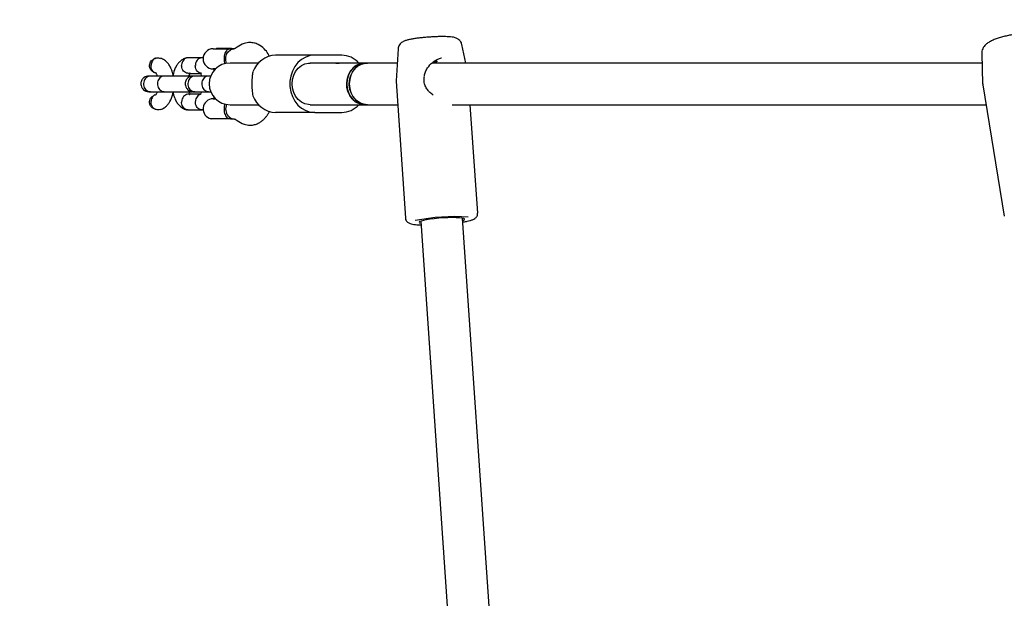
# Model space of a CAD drawing. Units: millimetres. Extents: x 821 to 7974, y 674 to 7422.
# Drawn here: x 2475 to 2853, y 3908 to 4130 of the extents above; entities that cross this region are included whole.
import ezdxf

# ---------------------------------------------------------------- set-up
doc = ezdxf.new("R2010")
doc.units = ezdxf.units.MM
doc.header["$LTSCALE"] = 200
doc.layers.add('STREFA', color=102, linetype='Continuous')

msp = doc.modelspace()

# ---------------------------------------------------------------- hatches: boundary and pattern name
at = {"layer": 'STREFA'}
h = msp.add_hatch(dxfattribs=at)
h.set_pattern_fill('ANSI32', color=102, scale=12.5, style=0)
edge = h.paths.add_edge_path(flags=0)
edge.add_line((4539.59, 6620.18), (3548.47, 6636.25))
edge.add_arc((3519.77, 4866.49), 1770, 89.07082, 129.84663)
edge.add_line((2385.67, 6225.43), (1432.08, 5429.61))
edge.add_arc((2521.33, 4124.41), 1700, 129.84663, 180)
edge.add_line((821.33, 4124.41), (821.33, 3436.21))
edge.add_arc((2521.33, 3436.21), 1700, 180, 207.51291)
edge.add_line((1013.59, 2650.9), (1550.59, 1619.9))
edge.add_arc((3058.33, 2405.21), 1700, 207.51291, 269.213)
edge.add_line((3034.98, 705.37), (5277.46, 674.57))
edge.add_arc((5301.78, 2444.4), 1770, 269.213, 310.25224)
edge.add_line((6445.47, 1093.53), (6601.93, 1225.99))
edge.add_arc((5458.23, 2576.86), 1770, 310.25224, 351.43367)
edge.add_line((7208.49, 2313.22), (7356.14, 3293.41))
edge.add_arc((5675.1, 3546.63), 1700, 351.43367, 400.25224)
edge.add_line((6972.56, 4645.09), (5809.48, 6018.86))
edge.add_arc((4512.03, 4920.4), 1700, 40.25224, 89.07082)
edge = h.paths.add_edge_path(flags=0)
edge.add_arc((2521.33, 3436.21), 1500, 180, 207.51291, ccw=False)
edge.add_line((1021.33, 3436.21), (1021.33, 4124.41))
edge.add_arc((2521.33, 4124.41), 1500, 129.84663, 180, ccw=False)
edge.add_line((1560.23, 5276.05), (2513.82, 6071.87))
edge.add_arc((3519.77, 4866.49), 1570, 89.07082, 129.84663, ccw=False)
edge.add_line((3545.23, 6436.28), (4536.35, 6420.21))
edge.add_arc((4512.03, 4920.4), 1500, 40.25224, 89.07082, ccw=False)
edge.add_line((5656.84, 5889.63), (6819.91, 4515.86))
edge.add_arc((5675.1, 3546.63), 1500, -8.56633, 40.25224, ccw=False)
edge.add_line((7158.37, 3323.2), (7010.72, 2343.01))
edge.add_arc((5458.23, 2576.86), 1570, 310.25224, 351.43367, ccw=False)
edge.add_line((6472.69, 1378.63), (6316.24, 1246.17))
edge.add_arc((5301.78, 2444.4), 1570, 269.213, 310.25224, ccw=False)
edge.add_line((5280.21, 874.55), (3037.72, 905.36))
edge.add_arc((3058.33, 2405.21), 1500, 207.51291, 269.213, ccw=False)
edge.add_line((1727.97, 1712.29), (1190.97, 2743.29))

# ---------------------------------------------------------------- linework, layer by layer
at = {"color": 7, "linetype": 'Continuous', "lineweight": 25}
for p, q in [((2646.03, 4113.21), (2644.57, 4120.33)), ((2549.19, 4118.68), (2555.4, 4118.68)), ((2550.48, 4118.75), (2550.41, 4118.68)), ((2551.9, 4118.75), (2550.48, 4118.75)), ((2556.17, 4118.75), (2551.9, 4118.75)), ((2557.33, 4118.68), (2555.4, 4118.68)), ((2556.24, 4118.68), (2556.17, 4118.75)), ((2588.13, 4116.21), (2573.13, 4116.21)), ((2598.52, 4116.21), (2588.13, 4116.21)), ((2620.14, 4118.67), (2619.33, 4106.34)), ((2843.98, 4117.03), (2844.28, 4105.06)), ((2545.04, 4115.21), (2539.6, 4115.21)), ((2564.32, 4113.21), (2555.66, 4113.21)), ((2566.59, 4113.21), (2564.32, 4113.21)), ((2588.91, 4113.21), (2586.4, 4113.21)), ((2596.2, 4113.21), (2588.91, 4113.21)), ((2597.53, 4113.21), (2596.2, 4113.21)), ((2596.2, 4113.21), (2597.53, 4113.21)), ((2604.81, 4113.21), (2597.53, 4113.21)), ((2607.33, 4113.21), (2604.81, 4113.21)), ((2608.33, 4113.21), (2607.33, 4113.21)), ((2619.78, 4113.21), (2608.33, 4113.21)), ((2844.08, 4113.21), (2633.17, 4113.21)), ((2636.31, 4115.05), (2636.82, 4115.2)), ((2530.39, 4108.21), (2525.1, 4108.21)), ((2539.72, 4109.22), (2544.5, 4109.22)), ((2547.39, 4108.21), (2542.1, 4108.21)), ((2548.28, 4108.21), (2547.31, 4108.21)), ((2550.05, 4110.95), (2549.19, 4110.95)), ((2549.48, 4110.95), (2549.48, 4110.29)), ((2619.33, 4106.19), (2622.9, 4053.74)), ((2844.28, 4105.06), (2844.29, 4105.14)), ((2844.31, 4104.79), (2852.58, 4054.51)), ((2525.1, 4102.21), (2530.39, 4102.21)), ((2544.3, 4101.21), (2539.76, 4101.21)), ((2542.1, 4102.21), (2547.39, 4102.21)), ((2547.31, 4102.21), (2548.32, 4102.21)), ((2549.19, 4099.48), (2550.09, 4099.48)), ((2549.48, 4100.14), (2549.48, 4099.48)), ((2555.66, 4097.21), (2564.32, 4097.21)), ((2564.32, 4097.21), (2566.59, 4097.21)), ((2586.4, 4097.21), (2588.91, 4097.21)), ((2588.91, 4097.21), (2596.2, 4097.21)), ((2596.2, 4097.21), (2597.53, 4097.21)), ((2596.2, 4097.21), (2597.53, 4097.21)), ((2597.53, 4097.21), (2604.81, 4097.21)), ((2604.81, 4097.21), (2607.33, 4097.21)), ((2607.33, 4097.21), (2608.33, 4097.21)), ((2608.33, 4097.21), (2619.94, 4097.21)), ((2640.89, 4097.21), (2845.56, 4097.21)), ((2650.64, 4055.62), (2647.8, 4097.21)), ((2539.61, 4095.22), (2545.06, 4095.22)), ((2588.13, 4094.21), (2573.13, 4094.21)), ((2588.13, 4094.21), (2598.52, 4094.21)), ((2548.38, 4091.84), (2548.33, 4091.75)), ((2550.82, 4091.75), (2548.33, 4091.75)), ((2555.83, 4091.75), (2550.82, 4091.75)), ((2555.83, 4091.75), (2557.33, 4091.75)), ((2628.89, 4052.57), (2646.7, 3790.9)), ((2662.67, 3791.99), (2644.86, 4053.65))]:
    msp.add_line(p, q, dxfattribs=at)
at = {"color": 7, "linetype": 'Continuous', "lineweight": 25, "flags": 128}
for points in [[(2554.33, 4113.1), (2554.02, 4114.21), (2554.02, 4115.42), (2554.35, 4116.57), (2554.96, 4117.55), (2555.81, 4118.26), (2556.8, 4118.63), (2557.15, 4118.67)], [(2588.13, 4116.21), (2586.38, 4116.03), (2584.69, 4115.47), (2583.12, 4114.57), (2581.71, 4113.34), (2580.53, 4111.84), (2579.6, 4110.12), (2578.97, 4108.22), (2578.64, 4106.23), (2578.64, 4104.2), (2578.97, 4102.2), (2579.6, 4100.31), (2580.53, 4098.59), (2581.71, 4097.08), (2583.12, 4095.86), (2584.69, 4094.96), (2586.38, 4094.4), (2588.13, 4094.21)], [(2586.4, 4097.21), (2585.8, 4097.24), (2584.36, 4097.57), (2583.01, 4098.23), (2581.82, 4099.21), (2580.83, 4100.46), (2580.08, 4101.92), (2579.63, 4103.53), (2579.47, 4105.21), (2579.63, 4106.9), (2580.08, 4108.51), (2580.83, 4109.97), (2581.82, 4111.21), (2583.01, 4112.19), (2584.36, 4112.86), (2585.8, 4113.18), (2586.4, 4113.21)], [(2607.33, 4113.21), (2606.95, 4113.2), (2605.47, 4112.92), (2604.08, 4112.28), (2602.84, 4111.31), (2601.81, 4110.06), (2601.04, 4108.57), (2600.56, 4106.93), (2600.4, 4105.21)], [(2607.33, 4097.21), (2606.58, 4097.26), (2605.11, 4097.63), (2603.75, 4098.36), (2602.56, 4099.41), (2601.59, 4100.72), (2600.89, 4102.25), (2600.49, 4103.92), (2600.41, 4105.65), (2600.65, 4107.35), (2601.21, 4108.96), (2602.05, 4110.39), (2603.13, 4111.58), (2604.42, 4112.47), (2605.84, 4113.03), (2607.33, 4113.21), (2607.33, 4113.21)], [(2608.33, 4113.21), (2607.95, 4113.2), (2606.47, 4112.92), (2605.08, 4112.28), (2603.84, 4111.31), (2602.81, 4110.06), (2602.04, 4108.57), (2601.56, 4106.93), (2601.4, 4105.21)], [(2608.33, 4097.21), (2606.84, 4097.4), (2605.42, 4097.95), (2604.14, 4098.85), (2603.05, 4100.03), (2602.21, 4101.47), (2601.65, 4103.07), (2601.41, 4104.78), (2601.49, 4106.51), (2601.89, 4108.18), (2602.59, 4109.7), (2603.56, 4111.02), (2604.76, 4112.07), (2606.12, 4112.8), (2607.58, 4113.17), (2608.33, 4113.21)], [(2600.4, 4105.21), (2600.56, 4103.49), (2601.04, 4101.85), (2601.81, 4100.37), (2602.84, 4099.12), (2604.08, 4098.15), (2605.47, 4097.51), (2606.95, 4097.23), (2607.33, 4097.21)], [(2601.4, 4105.21), (2601.56, 4103.49), (2602.04, 4101.85), (2602.81, 4100.37), (2603.84, 4099.12), (2605.08, 4098.15), (2606.47, 4097.51), (2607.95, 4097.23), (2608.33, 4097.21)], [(2644.91, 4052.83), (2645.2, 4052.94), (2645.58, 4053.16), (2645.6, 4053.37), (2645.27, 4053.55), (2644.59, 4053.7), (2643.6, 4053.81), (2642.33, 4053.86), (2640.85, 4053.88), (2639.2, 4053.84), (2637.46, 4053.76), (2635.69, 4053.63), (2633.98, 4053.47), (2632.38, 4053.27), (2630.97, 4053.05), (2629.8, 4052.82), (2628.92, 4052.58), (2628.37, 4052.35), (2628.17, 4052.13), (2628.33, 4051.93), (2628.84, 4051.77), (2628.95, 4051.74)]]:
    msp.add_lwpolyline(points, dxfattribs=at)
at = {"color": 7, "linetype": 'Continuous', "lineweight": 25}
for centre, radius, start, end in [((2549.19, 4114.81), 3.87, 90, 270), ((2573.5, 4106.66), 9.56, 92.2355, 160.7643), ((2598.37, 4107.26), 8.95, 41.67, 89.0357), ((2555.66, 4105.21), 8, 90, 270), ((2573.5, 4103.77), 9.56, 199.2357, 267.7645), ((2549.19, 4095.61), 3.87, 90, 257.8292), ((2558.28, 4095.62), 4.31, 156.6815, 219.5498), ((2598.35, 4103.23), 9.01, 271.1288, 318.1655), ((2557.37, 4094.88), 3.13, 219.6234, 265.8565), ((2641.77, 3981.04), 73.26, 85.8907, 101.8538)]:
    msp.add_arc(centre, radius, start, end, dxfattribs=at)
for points, knots in [([(2644.53, 4120.34), (2644.5, 4120.53), (2644.41, 4121), (2644.01, 4121.63), (2643.48, 4122.18), (2642.91, 4122.55), (2642.33, 4122.81), (2641.66, 4123), (2640.81, 4123.15), (2639.69, 4123.26), (2638.3, 4123.33), (2636.76, 4123.34), (2635.06, 4123.31), (2633.36, 4123.24), (2632.23, 4123.17), (2631.7, 4123.13)], [0, 0, 0, 0, 0.035153, 0.086997, 0.135041, 0.182584, 0.233634, 0.29592, 0.387676, 0.495805, 0.597157, 0.703561, 0.806907, 0.908946, 1, 1, 1, 1]), ([(2868.12, 4121), (2868.12, 4121.03), (2868.06, 4121.4), (2867.67, 4122.01), (2867.05, 4122.75), (2866.27, 4123.31), (2865.35, 4123.75), (2864.18, 4124.1), (2862.72, 4124.33), (2861.01, 4124.43), (2859.22, 4124.4), (2857.38, 4124.25), (2855.53, 4124.01), (2853.69, 4123.68), (2851.91, 4123.26), (2850.23, 4122.76), (2848.66, 4122.18), (2847.23, 4121.51), (2846.06, 4120.79), (2845.17, 4120), (2844.52, 4119.16), (2844.12, 4118.24), (2843.94, 4117.49), (2844, 4117.09), (2844, 4117.03)], [0, 0, 0, 0, 0.002943, 0.039369, 0.074456, 0.110986, 0.152156, 0.202464, 0.264081, 0.32459, 0.381689, 0.437084, 0.491705, 0.546082, 0.600575, 0.65552, 0.711485, 0.769475, 0.831621, 0.880436, 0.920403, 0.957607, 0.993711, 1, 1, 1, 1]), ([(2563.39, 4121.08), (2562.61, 4121.02), (2560.83, 4120.89), (2559.25, 4119.84), (2558.37, 4119.26)], [0, 0, 0, 0, 0.442159, 1, 1, 1, 1]), ([(2570.83, 4115.74), (2570.66, 4116.07), (2570.1, 4117.15), (2568.7, 4118.87), (2566.85, 4120.24), (2564.98, 4120.95), (2563.93, 4121.04), (2563.39, 4121.08)], [0, 0, 0, 0, 0.1066206, 0.3467667, 0.6492169, 0.8202344, 1, 1, 1, 1]), ([(2631.7, 4123.13), (2631.64, 4123.13), (2630.99, 4123.08), (2629.76, 4122.97), (2628.07, 4122.79), (2626.49, 4122.57), (2625.07, 4122.33), (2623.8, 4122.06), (2622.85, 4121.78), (2622.1, 4121.47), (2621.49, 4121.1), (2620.9, 4120.58), (2620.43, 4119.87), (2620.16, 4119.2), (2620.17, 4118.79), (2620.17, 4118.69)], [0, 0, 0, 0, 0.010972, 0.117356, 0.223978, 0.331304, 0.440134, 0.552207, 0.672814, 0.747752, 0.810383, 0.865383, 0.921925, 0.980356, 1, 1, 1, 1]), ([(2553.82, 4112.84), (2553.78, 4112.93), (2553.6, 4113.34), (2553.51, 4114.07), (2553.47, 4115.04), (2553.55, 4115.98), (2553.83, 4117.01), (2554.26, 4117.86), (2554.78, 4118.47), (2555.17, 4118.66), (2555.36, 4118.68), (2555.39, 4118.68), (2555.4, 4118.68)], [0, 0, 0, 0, 0.040963, 0.186103, 0.237636, 0.366084, 0.494318, 0.628012, 0.777908, 0.952225, 0.998619, 1, 1, 1, 1]), ([(2558.35, 4119.24), (2558.09, 4119.06), (2557.64, 4118.73), (2557.33, 4118.69), (2557.19, 4118.68)], [0, 0, 0, 0, 0.564511, 1, 1, 1, 1]), ([(2526.88, 4109.46), (2526.75, 4109.51), (2526.21, 4109.73), (2525.44, 4110.33), (2524.86, 4111.34), (2524.73, 4112.34), (2524.94, 4113.25), (2525.43, 4114.03), (2526.18, 4114.68), (2526.86, 4114.99), (2527.26, 4115.09), (2527.3, 4115.1)], [0, 0, 0, 0, 0.056129, 0.222615, 0.367526, 0.491109, 0.604084, 0.718184, 0.842333, 0.982623, 1, 1, 1, 1]), ([(2527.3, 4115.1), (2527.14, 4115.04), (2526.71, 4114.86), (2526.09, 4114.33), (2525.57, 4113.49), (2525.38, 4112.75), (2525.36, 4112.32), (2525.36, 4112.23), (2525.35, 4112.21)], [0, 0, 0, 0, 0.1481363, 0.4084117, 0.6685989, 0.9287877, 0.9896062, 1, 1, 1, 1]), ([(2526.88, 4109.46), (2526.71, 4109.56), (2526.27, 4109.82), (2525.74, 4110.49), (2525.41, 4111.34), (2525.35, 4111.94), (2525.35, 4112.2), (2525.35, 4112.21)], [0, 0, 0, 0, 0.197029, 0.485799, 0.774428, 0.988468, 1, 1, 1, 1]), ([(2527.3, 4115.1), (2527.61, 4115.15), (2528.19, 4115.24), (2528.75, 4115.07), (2529.01, 4115)], [0, 0, 0, 0, 0.534121, 1, 1, 1, 1]), ([(2533.85, 4108.5), (2533.78, 4108.85), (2533.62, 4109.61), (2533.26, 4110.65), (2532.76, 4111.77), (2531.91, 4113.13), (2530.85, 4114.15), (2529.81, 4114.75), (2529.31, 4114.98), (2529.03, 4115.04), (2529.02, 4115.04)], [0, 0, 0, 0, 0.110951, 0.24839, 0.364827, 0.53037, 0.780068, 0.882605, 0.994333, 1, 1, 1, 1]), ([(2539.4, 4115.2), (2539.14, 4115.16), (2538.61, 4115.07), (2537.69, 4114.7), (2536.67, 4114.04), (2535.71, 4113.03), (2534.73, 4111.53), (2534.01, 4109.88), (2533.83, 4108.45), (2533.78, 4108.06)], [0, 0, 0, 0, 0.090489, 0.185556, 0.349651, 0.48222, 0.613428, 0.894402, 1, 1, 1, 1]), ([(2539.65, 4115.17), (2539.54, 4115.18), (2539.13, 4115.22), (2538.46, 4114.93), (2537.76, 4114.34), (2537.27, 4113.48), (2537.12, 4112.75), (2537.1, 4112.32), (2537.1, 4112.23), (2537.1, 4112.21)], [0, 0, 0, 0, 0.082183, 0.297, 0.511804, 0.726581, 0.94126, 0.991422, 1, 1, 1, 1]), ([(2540.34, 4109.3), (2540.32, 4109.3), (2540.18, 4109.23), (2539.71, 4109.21), (2538.99, 4109.28), (2538.18, 4109.75), (2537.55, 4110.49), (2537.2, 4111.34), (2537.11, 4111.94), (2537.11, 4112.2), (2537.1, 4112.21)], [0, 0, 0, 0, 0.011285, 0.10399, 0.29142, 0.47888, 0.666298, 0.853653, 0.992515, 1, 1, 1, 1]), ([(2545.37, 4115.15), (2545.14, 4115.18), (2544.61, 4115.24), (2543.81, 4114.94), (2543.09, 4114.33), (2542.57, 4113.49), (2542.38, 4112.75), (2542.36, 4112.32), (2542.36, 4112.23), (2542.35, 4112.21)], [0, 0, 0, 0, 0.158024, 0.355078, 0.552125, 0.749106, 0.946087, 0.992131, 1, 1, 1, 1]), ([(2544.9, 4109.24), (2544.64, 4109.25), (2544.1, 4109.29), (2543.34, 4109.76), (2542.74, 4110.49), (2542.41, 4111.34), (2542.35, 4111.94), (2542.35, 4112.2), (2542.35, 4112.21)], [0, 0, 0, 0, 0.18823, 0.402971, 0.617679, 0.832282, 0.991426, 1, 1, 1, 1]), ([(2630.21, 4108.19), (2630.32, 4108.75), (2630.55, 4109.85), (2631.59, 4111.71), (2633.17, 4113.42), (2635.14, 4114.68), (2636.29, 4115.06), (2636.78, 4115.22)], [0, 0, 0, 0, 0.166126, 0.323895, 0.605178, 0.832238, 1, 1, 1, 1]), ([(2634.71, 4113.59), (2634.56, 4113.57), (2634.27, 4113.51), (2633.81, 4113.51), (2633.53, 4113.52), (2633.5, 4113.52)], [0, 0, 0, 0, 0.464745, 0.929111, 1, 1, 1, 1]), ([(2634.45, 4114.13), (2634.57, 4114.1), (2634.85, 4114.04), (2635.02, 4113.87), (2634.99, 4113.7), (2634.8, 4113.63), (2634.71, 4113.59)], [0, 0, 0, 0, 0.212002, 0.487734, 0.768853, 1, 1, 1, 1]), ([(2524.49, 4108.21), (2524.17, 4108.18), (2523.56, 4108.13), (2522.79, 4107.74), (2522.25, 4107.28), (2521.83, 4106.73), (2521.57, 4106.15), (2521.45, 4105.52), (2521.44, 4104.87), (2521.6, 4104.19), (2521.97, 4103.5), (2522.51, 4102.88), (2523.38, 4102.34), (2524.1, 4102.26), (2524.49, 4102.21)], [0, 0, 0, 0, 0.102284, 0.19153, 0.266281, 0.327156, 0.413604, 0.466689, 0.525416, 0.619626, 0.68764, 0.77328, 0.87808, 1, 1, 1, 1]), ([(2525.14, 4108.21), (2525.13, 4108.21), (2524.82, 4108.21), (2524.21, 4108.09), (2523.43, 4107.58), (2522.83, 4106.8), (2522.5, 4105.85), (2522.46, 4104.82), (2522.73, 4103.84), (2523.27, 4103.01), (2524.02, 4102.43), (2524.67, 4102.24), (2525.05, 4102.21), (2525.13, 4102.21), (2525.14, 4102.21)], [0, 0, 0, 0, 0.004289, 0.111632, 0.218974, 0.326311, 0.433694, 0.541092, 0.6485, 0.755902, 0.863291, 0.97063, 0.995711, 1, 1, 1, 1]), ([(2525.16, 4108.21), (2525.02, 4108.21), (2524.69, 4108.21), (2524.56, 4108.21), (2524.49, 4108.21)], [0, 0, 0, 0, 0.4220434, 1, 1, 1, 1]), ([(2527.5, 4109.28), (2527.4, 4109.3), (2527.19, 4109.32), (2526.99, 4109.41), (2526.88, 4109.46)], [0, 0, 0, 0, 0.456306, 1, 1, 1, 1]), ([(2527.36, 4109.2), (2527.35, 4109.2), (2527.33, 4109.18), (2527.37, 4109.08), (2527.54, 4108.78), (2527.69, 4108.39), (2527.76, 4108.19)], [0, 0, 0, 0, 0.084888, 0.377546, 0.686217, 1, 1, 1, 1]), ([(2527.49, 4109.24), (2527.48, 4109.24), (2527.45, 4109.24), (2527.41, 4109.23), (2527.38, 4109.22)], [0, 0, 0, 0, 0.295491, 1, 1, 1, 1]), ([(2530.39, 4108.21), (2530.38, 4108.21), (2530.08, 4108.21), (2529.5, 4108.09), (2528.75, 4107.58), (2528.18, 4106.8), (2527.86, 4105.85), (2527.82, 4104.82), (2528.08, 4103.84), (2528.6, 4103.01), (2529.31, 4102.43), (2529.94, 4102.24), (2530.3, 4102.21), (2530.38, 4102.21), (2530.39, 4102.21)], [0, 0, 0, 0, 0.004289, 0.111625, 0.218963, 0.326319, 0.433696, 0.541091, 0.648493, 0.755891, 0.863253, 0.970615, 0.995711, 1, 1, 1, 1]), ([(2541.25, 4108.21), (2540.86, 4108.21), (2540.09, 4108.21), (2538.6, 4108.21), (2536.88, 4108.21), (2534.75, 4108.21), (2532.79, 4108.21), (2531.26, 4108.21), (2530.63, 4108.21), (2530.31, 4108.21)], [0, 0, 0, 0, 0.131618, 0.257653, 0.383744, 0.549347, 0.754252, 0.872104, 1, 1, 1, 1]), ([(2541.49, 4108.21), (2541.17, 4108.18), (2540.56, 4108.13), (2539.79, 4107.74), (2539.25, 4107.28), (2538.83, 4106.73), (2538.57, 4106.15), (2538.45, 4105.52), (2538.44, 4104.87), (2538.6, 4104.19), (2538.97, 4103.5), (2539.51, 4102.88), (2540.38, 4102.34), (2541.1, 4102.26), (2541.49, 4102.21)], [0, 0, 0, 0, 0.102284, 0.19153, 0.266281, 0.327156, 0.413604, 0.466689, 0.525416, 0.619626, 0.68764, 0.77328, 0.87808, 1, 1, 1, 1]), ([(2542.14, 4108.21), (2542.13, 4108.21), (2541.82, 4108.21), (2541.21, 4108.09), (2540.43, 4107.58), (2539.83, 4106.8), (2539.5, 4105.85), (2539.46, 4104.82), (2539.73, 4103.84), (2540.27, 4103.01), (2541.02, 4102.43), (2541.67, 4102.24), (2542.05, 4102.21), (2542.13, 4102.21), (2542.14, 4102.21)], [0, 0, 0, 0, 0.004289, 0.111632, 0.218974, 0.326311, 0.433694, 0.541092, 0.6485, 0.755902, 0.863291, 0.97063, 0.995711, 1, 1, 1, 1]), ([(2539.91, 4108.21), (2539.95, 4108.32), (2540.03, 4108.59), (2540.18, 4108.87), (2540.28, 4109.06), (2540.34, 4109.17), (2540.37, 4109.24), (2540.37, 4109.26), (2540.37, 4109.27)], [0, 0, 0, 0, 0.146011, 0.367978, 0.502687, 0.679946, 0.895041, 1, 1, 1, 1]), ([(2542.16, 4108.21), (2542.02, 4108.21), (2541.69, 4108.21), (2541.56, 4108.21), (2541.49, 4108.21)], [0, 0, 0, 0, 0.422043, 1, 1, 1, 1]), ([(2543.17, 4108.21), (2543.17, 4108.21), (2543.2, 4108.21), (2542.99, 4108.21), (2542.56, 4108.21), (2542.4, 4108.21)], [0, 0, 0, 0, 0.25169, 0.715621, 1, 1, 1, 1]), ([(2544.54, 4109.25), (2544.52, 4109.24), (2544.47, 4109.24), (2544.37, 4109.23), (2544.33, 4109.2), (2544.37, 4109.09), (2544.54, 4108.78), (2544.68, 4108.4), (2544.75, 4108.21)], [0, 0, 0, 0, 0.178045, 0.330848, 0.465574, 0.638964, 0.821848, 1, 1, 1, 1]), ([(2547.39, 4108.21), (2547.38, 4108.21), (2547.08, 4108.21), (2546.5, 4108.09), (2545.75, 4107.58), (2545.18, 4106.8), (2544.86, 4105.85), (2544.82, 4104.82), (2545.08, 4103.84), (2545.6, 4103.01), (2546.31, 4102.43), (2546.94, 4102.24), (2547.3, 4102.21), (2547.38, 4102.21), (2547.39, 4102.21)], [0, 0, 0, 0, 0.004289, 0.111625, 0.218963, 0.326319, 0.433696, 0.541091, 0.648493, 0.755891, 0.863253, 0.970615, 0.995711, 1, 1, 1, 1]), ([(2564.48, 4100.62), (2564.39, 4101.37), (2564.21, 4102.88), (2564.11, 4105.55), (2564.26, 4107.95), (2564.41, 4109.26), (2564.48, 4109.81)], [0, 0, 0, 0, 0.266006, 0.531719, 0.802227, 1, 1, 1, 1]), ([(2633.56, 4100.9), (2633.14, 4101.21), (2632.31, 4101.83), (2631.31, 4103.04), (2630.48, 4104.44), (2629.95, 4106.18), (2630.11, 4107.44), (2630.19, 4108.09)], [0, 0, 0, 0, 0.18372, 0.364667, 0.561287, 0.77136, 1, 1, 1, 1]), ([(2844.32, 4105.2), (2844.3, 4105.11), (2844.27, 4104.96), (2844.32, 4104.82), (2844.35, 4104.76)], [0, 0, 0, 0, 0.569987, 1, 1, 1, 1]), ([(2524.49, 4102.21), (2524.56, 4102.21), (2524.69, 4102.21), (2525.02, 4102.21), (2525.16, 4102.21)], [0, 0, 0, 0, 0.577954, 1, 1, 1, 1]), ([(2527.3, 4095.33), (2526.97, 4095.44), (2526.24, 4095.68), (2525.35, 4096.44), (2524.83, 4097.44), (2524.73, 4098.43), (2524.97, 4099.33), (2525.49, 4100.1), (2526.16, 4100.66), (2526.67, 4100.88), (2526.89, 4100.97)], [0, 0, 0, 0, 0.13249, 0.293199, 0.435444, 0.557411, 0.669989, 0.784667, 0.910097, 1, 1, 1, 1]), ([(2526.89, 4100.97), (2526.71, 4100.87), (2526.28, 4100.61), (2525.74, 4099.94), (2525.41, 4099.09), (2525.35, 4098.49), (2525.35, 4098.23), (2525.35, 4098.21)], [0, 0, 0, 0, 0.198127, 0.486516, 0.774809, 0.988483, 1, 1, 1, 1]), ([(2526.89, 4100.97), (2526.89, 4100.97), (2527.03, 4101.03), (2527.18, 4101.05), (2527.33, 4101.08)], [0, 0, 0, 0, 0.0115116, 1, 1, 1, 1]), ([(2527.76, 4102.25), (2527.72, 4102.13), (2527.63, 4101.85), (2527.48, 4101.56), (2527.38, 4101.37), (2527.32, 4101.25), (2527.28, 4101.17), (2527.28, 4101.13), (2527.31, 4101.13), (2527.32, 4101.13)], [0, 0, 0, 0, 0.114059, 0.272104, 0.367999, 0.494222, 0.647413, 0.823252, 1, 1, 1, 1]), ([(2527.32, 4101.13), (2527.32, 4101.13), (2527.32, 4101.13), (2527.32, 4101.13), (2527.32, 4101.13)], [0, 0, 0, 0, 0.544808, 1, 1, 1, 1]), ([(2529.06, 4095.4), (2529.3, 4095.48), (2529.99, 4095.72), (2530.98, 4096.39), (2531.94, 4097.39), (2532.92, 4098.9), (2533.61, 4100.41), (2533.77, 4101.69), (2533.81, 4101.92)], [0, 0, 0, 0, 0.105053, 0.294763, 0.448053, 0.599828, 0.925065, 1, 1, 1, 1]), ([(2530.31, 4102.21), (2530.63, 4102.21), (2531.26, 4102.21), (2532.79, 4102.21), (2534.75, 4102.21), (2536.88, 4102.21), (2538.6, 4102.21), (2540.09, 4102.21), (2540.86, 4102.21), (2541.25, 4102.21)], [0, 0, 0, 0, 0.127896, 0.245748, 0.450653, 0.616256, 0.742347, 0.868382, 1, 1, 1, 1]), ([(2533.74, 4102.21), (2533.83, 4101.77), (2534.01, 4100.91), (2534.4, 4099.77), (2534.9, 4098.66), (2535.75, 4097.3), (2536.81, 4096.28), (2537.85, 4095.67), (2538.6, 4095.36), (2539.14, 4095.27), (2539.41, 4095.23)], [0, 0, 0, 0, 0.12483, 0.24532, 0.3474, 0.492526, 0.711435, 0.80133, 0.899284, 1, 1, 1, 1]), ([(2540.13, 4101.17), (2540.04, 4101.19), (2539.67, 4101.25), (2538.98, 4101.13), (2538.18, 4100.68), (2537.55, 4099.94), (2537.19, 4099.09), (2537.11, 4098.49), (2537.11, 4098.23), (2537.1, 4098.21)], [0, 0, 0, 0, 0.060119, 0.25672, 0.453343, 0.649936, 0.846433, 0.992149, 1, 1, 1, 1]), ([(2540.12, 4101.18), (2540.14, 4101.18), (2540.18, 4101.19), (2540.28, 4101.2), (2540.33, 4101.23), (2540.28, 4101.34), (2540.11, 4101.65), (2539.97, 4102.03), (2539.91, 4102.21)], [0, 0, 0, 0, 0.178045, 0.330848, 0.465574, 0.638964, 0.821848, 1, 1, 1, 1]), ([(2541.49, 4102.21), (2541.56, 4102.21), (2541.69, 4102.21), (2542.02, 4102.21), (2542.16, 4102.21)], [0, 0, 0, 0, 0.577954, 1, 1, 1, 1]), ([(2544.31, 4101.11), (2544.26, 4101.1), (2543.91, 4101.06), (2543.35, 4100.66), (2542.74, 4099.94), (2542.41, 4099.09), (2542.35, 4098.49), (2542.35, 4098.23), (2542.35, 4098.21)], [0, 0, 0, 0, 0.049236, 0.300768, 0.552243, 0.803633, 0.989957, 1, 1, 1, 1]), ([(2542.4, 4102.21), (2542.56, 4102.21), (2542.99, 4102.21), (2543.2, 4102.21), (2543.17, 4102.21), (2543.17, 4102.21)], [0, 0, 0, 0, 0.284377, 0.74831, 1, 1, 1, 1]), ([(2544.74, 4102.21), (2544.71, 4102.11), (2544.62, 4101.84), (2544.48, 4101.56), (2544.38, 4101.37), (2544.32, 4101.25), (2544.28, 4101.17), (2544.28, 4101.15), (2544.29, 4101.14)], [0, 0, 0, 0, 0.12961, 0.326643, 0.446221, 0.603569, 0.794502, 1, 1, 1, 1]), ([(2527.3, 4095.33), (2527.14, 4095.39), (2526.71, 4095.57), (2526.09, 4096.1), (2525.57, 4096.94), (2525.39, 4097.68), (2525.36, 4098.11), (2525.36, 4098.2), (2525.35, 4098.21)], [0, 0, 0, 0, 0.147435, 0.40794, 0.668411, 0.928762, 0.989597, 1, 1, 1, 1]), ([(2539.65, 4095.26), (2539.53, 4095.25), (2539.13, 4095.21), (2538.46, 4095.5), (2537.76, 4096.09), (2537.27, 4096.94), (2537.12, 4097.68), (2537.1, 4098.11), (2537.1, 4098.2), (2537.1, 4098.21)], [0, 0, 0, 0, 0.0821814, 0.296986, 0.5117824, 0.726506, 0.9412309, 0.9914224, 1, 1, 1, 1]), ([(2545.35, 4095.27), (2545.13, 4095.25), (2544.61, 4095.18), (2543.81, 4095.49), (2543.09, 4096.09), (2542.57, 4096.94), (2542.39, 4097.68), (2542.36, 4098.11), (2542.36, 4098.2), (2542.35, 4098.21)], [0, 0, 0, 0, 0.154503, 0.352393, 0.550272, 0.748125, 0.945888, 0.992098, 1, 1, 1, 1]), ([(2555.05, 4091.88), (2554.93, 4091.94), (2554.64, 4092.08), (2554.27, 4092.57), (2553.95, 4093.2), (2553.7, 4093.83), (2553.48, 4094.92), (2553.47, 4096.12), (2553.6, 4097.07), (2553.76, 4097.46), (2553.79, 4097.53)], [0, 0, 0, 0, 0.136115, 0.336034, 0.354725, 0.503636, 0.646975, 0.795347, 0.962527, 1, 1, 1, 1]), ([(2529.05, 4095.43), (2528.71, 4095.34), (2528.13, 4095.19), (2527.54, 4095.29), (2527.3, 4095.33)], [0, 0, 0, 0, 0.584214, 1, 1, 1, 1]), ([(2563.39, 4089.35), (2563.95, 4089.39), (2565, 4089.48), (2566.44, 4090.03), (2567.62, 4090.75), (2568.6, 4091.58), (2569.4, 4092.44), (2570.08, 4093.35), (2570.55, 4094.08), (2570.78, 4094.56), (2570.85, 4094.69)], [0, 0, 0, 0, 0.181176, 0.346119, 0.490947, 0.61343, 0.740542, 0.847638, 0.958206, 1, 1, 1, 1]), ([(2557.19, 4091.75), (2557.33, 4091.73), (2557.64, 4091.69), (2558.09, 4091.37), (2558.35, 4091.19)], [0, 0, 0, 0, 0.435489, 1, 1, 1, 1]), ([(2558.37, 4091.17), (2559.25, 4090.59), (2560.83, 4089.54), (2562.61, 4089.41), (2563.39, 4089.35)], [0, 0, 0, 0, 0.5578413, 1, 1, 1, 1]), ([(2647.6, 4052.75), (2647.79, 4052.8), (2648.38, 4052.98), (2649.07, 4053.24), (2649.75, 4053.65), (2650.25, 4054.18), (2650.6, 4054.83), (2650.62, 4055.35), (2650.63, 4055.61)], [0, 0, 0, 0, 0.1398206, 0.4476436, 0.638291, 0.7593199, 0.8808047, 1, 1, 1, 1]), ([(2622.92, 4053.74), (2622.92, 4053.69), (2622.9, 4053.37), (2623.13, 4052.83), (2623.54, 4052.29), (2624.02, 4051.94), (2624.52, 4051.69), (2625.18, 4051.48), (2626.08, 4051.31), (2627.35, 4051.18), (2628.35, 4051.12), (2629, 4051.11), (2629.06, 4051.1)], [0, 0, 0, 0, 0.015848, 0.097234, 0.169855, 0.243653, 0.328466, 0.441944, 0.62642, 0.798096, 0.979038, 1, 1, 1, 1]), ([(2645.08, 4052.22), (2645.14, 4052.22), (2645.74, 4052.32), (2646.59, 4052.5), (2647.29, 4052.67), (2647.6, 4052.75)], [0, 0, 0, 0, 0.05698, 0.581882, 1, 1, 1, 1])]:
    msp.add_open_spline(points, degree=3, knots=knots, dxfattribs=at)

doc.saveas('drawing.dxf')
